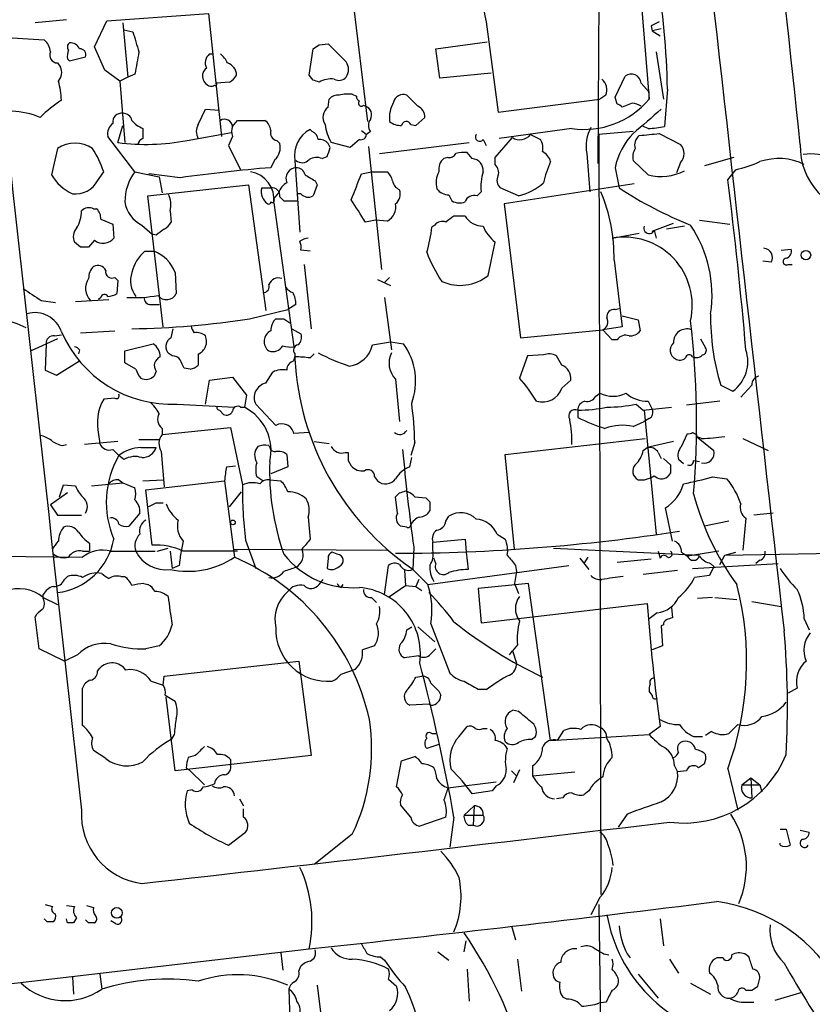
# Model space of a CAD drawing. Extents: x 3 to 1053, y 6 to 893.
# Drawn here: x 491 to 558, y 183 to 266 of the extents above; entities that cross this region are included whole.
import ezdxf

# ---------------------------------------------------------------- set-up
doc = ezdxf.new("R2010")
doc.units = 0
doc.header["$MEASUREMENT"] = 0
doc.layers.add('MAIN', color=5, linetype='CONTINUOUS')

msp = doc.modelspace()

# ---------------------------------------------------------------- linework, layer by layer
at = {"layer": 'MAIN'}
for p, q in [((540.5967, 347.5567), (540.0887, 253.4073)), ((543.4753, 269.9173), (544.4067, 258.826)), ((519.43, 267.6313), (520.7, 256.9633)), ((498.7713, 265.43), (507.3227, 266.0227)), ((507.3227, 266.0227), (508.4233, 255.6933)), ((495.3847, 265.5147), (492.76, 265.2607)), ((497.7553, 263.2287), (498.7713, 265.43)), ((500.126, 265.2607), (500.5493, 260.6887)), ((530.6907, 265.3453), (531.7067, 257.7253)), ((544.576, 265.0067), (544.6607, 264.5833)), ((500.2107, 264.668), (500.9727, 264.4987)), ((545.4227, 264.7527), (544.6607, 264.5833)), ((544.6607, 264.5833), (545.338, 264.16)), ((490.8127, 263.9907), (493.522, 263.8213)), ((516.636, 263.398), (517.398, 263.4827)), ((526.4573, 263.0593), (530.7753, 263.652)), ((498.602, 261.2813), (497.7553, 263.2287)), ((507.4073, 262.636), (507.6613, 262.636)), ((515.7893, 260.858), (516.128, 263.0593)), ((526.796, 260.604), (526.4573, 263.0593)), ((544.9993, 262.8053), (545.592, 258.826)), ((494.6227, 261.874), (494.8767, 261.5353)), ((495.4693, 262.2127), (495.6387, 262.0433)), ((495.6387, 262.0433), (496.9933, 262.382)), ((499.872, 260.35), (498.602, 261.2813)), ((501.142, 260.9427), (500.5493, 260.6887)), ((516.128, 260.4347), (515.7893, 260.858)), ((531.114, 261.0273), (526.796, 260.604)), ((500.5493, 260.6887), (499.872, 260.35)), ((499.872, 260.35), (500.2953, 255.1853)), ((509.1007, 260.2653), (508, 260.1807)), ((541.528, 258.9953), (542.3747, 260.7733)), ((543.7293, 260.1807), (544.4067, 259.4187)), ((519.43, 259.2493), (519.7687, 259.08)), ((544.4067, 258.826), (544.4067, 259.4187)), ((545.9307, 259.6727), (545.6767, 256.54)), ((517.398, 258.1487), (517.4827, 258.826)), ((524.9333, 258.2333), (524.002, 259.1647)), ((531.7067, 257.7253), (540.258, 258.826)), ((540.766, 259.1647), (540.258, 258.826)), ((541.6973, 258.4027), (541.528, 258.9953)), ((542.9673, 258.4873), (542.1207, 258.1487)), ((506.476, 256.7093), (507.0687, 257.9793)), ((507.0687, 257.9793), (508.254, 257.8947)), ((520.3613, 258.318), (520.5307, 258.2333)), ((509.3547, 256.54), (509.778, 257.048)), ((509.778, 257.048), (512.064, 257.048)), ((524.3407, 256.7093), (524.764, 256.6247)), ((524.764, 256.6247), (525.526, 257.302)), ((499.7027, 255.1853), (500.126, 256.6247)), ((505.5447, 255.3547), (509.27, 256.032)), ((516.0433, 256.1167), (515.874, 256.286)), ((520.192, 256.2013), (520.6153, 255.8627)), ((520.954, 256.1167), (520.6153, 255.8627)), ((537.8873, 256.3707), (531.7913, 255.524)), ((543.052, 256.1167), (540.1733, 255.8627)), ((544.322, 256.3707), (543.8987, 256.54)), ((545.2533, 255.9473), (547.0313, 255.016)), ((501.142, 252.73), (498.856, 255.6933)), ((509.3547, 255.6933), (509.016, 254.9313)), ((513.08, 255.3547), (513.334, 255.1007)), ((517.5673, 254.762), (517.398, 255.1007)), ((519.2607, 254.762), (517.652, 255.1853)), ((520.0227, 255.4393), (519.2607, 254.762)), ((521.716, 254.254), (529.2513, 255.1853)), ((530.4367, 255.4393), (530.6907, 254.9313)), ((531.4527, 253.9153), (532.892, 255.6087)), ((534.416, 255.8627), (535.2627, 255.4393)), ((540.1733, 255.8627), (540.3427, 191.9393)), ((494.6227, 254.6773), (494.1147, 252.476)), ((509.016, 254.9313), (510.032, 252.8993)), ((520.7847, 254.8467), (521.8853, 244.5173)), ((529.5053, 253.8307), (529.082, 254.3387)), ((539.1573, 254.254), (539.4113, 251.0367)), ((512.9107, 253.746), (512.572, 253.0687)), ((514.604, 253.6613), (515.0273, 247.65)), ((516.89, 253.8307), (517.3133, 254)), ((527.4733, 253.9153), (527.1347, 253.8307)), ((531.4527, 253.3227), (531.4527, 253.9153)), ((544.322, 252.476), (543.052, 253.6613)), ((547.0313, 253.492), (546.6927, 252.6453)), ((551.5187, 253.9153), (549.0633, 253.238)), ((498.0093, 251.968), (498.5173, 252.73)), ((501.142, 252.73), (503.174, 252.3067)), ((504.952, 252.222), (502.3273, 252.5607)), ((520.192, 252.5607), (521.0387, 252.73)), ((521.0387, 252.73), (522.3933, 252.73)), ((541.528, 253.0687), (541.8667, 251.3753)), ((551.0107, 252.0527), (551.688, 252.8993)), ((503.174, 252.3067), (503.428, 250.952)), ((516.2973, 251.968), (516.4667, 251.6293)), ((502.2427, 250.698), (510.7093, 251.6293)), ((510.7093, 251.6293), (512.1487, 241.046)), ((511.81, 251.3753), (512.572, 251.3753)), ((512.826, 250.444), (513.2493, 250.952)), ((516.4667, 251.6293), (516.128, 250.698)), ((529.9287, 250.698), (530.2673, 251.0367)), ((533.4, 250.698), (531.876, 251.3753)), ((543.1367, 251.714), (532.2147, 250.0207)), ((503.5127, 239.6913), (502.2427, 250.698)), ((512.826, 250.1053), (514.5193, 237.998)), ((513.334, 250.6133), (513.6727, 250.2747)), ((513.6727, 250.2747), (514.858, 250.2747)), ((515.112, 250.8673), (514.858, 250.8673)), ((527.558, 250.7827), (527.812, 250.2747)), ((497.6707, 249.5973), (497.9247, 249.5973)), ((504.1053, 249.428), (504.19, 248.4967)), ((532.2147, 250.0207), (533.5693, 238.76)), ((498.2633, 248.7507), (499.2793, 248.3273)), ((521.3773, 248.666), (520.5307, 248.4967)), ((522.3933, 248.5813), (521.3773, 248.666)), ((528.9127, 249.0047), (527.9813, 249.0047)), ((548.64, 248.666), (551.18, 248.3273)), ((499.2793, 248.3273), (499.364, 247.142)), ((501.7347, 248.2427), (502.5813, 247.4807)), ((526.3727, 248.2427), (526.1187, 248.0733)), ((544.6607, 247.7347), (546.4387, 248.412)), ((544.83, 247.8193), (544.9993, 247.142)), ((547.37, 248.158), (545.846, 247.904)), ((496.57, 246.38), (496.062, 246.8033)), ((497.7553, 246.9727), (497.2473, 246.38)), ((502.92, 247.396), (502.5813, 247.4807)), ((530.86, 244.0093), (531.4527, 246.8033)), ((541.274, 247.142), (543.56, 247.5653)), ((501.9887, 246.0413), (502.7507, 246.0413)), ((515.874, 246.0413), (515.112, 246.126)), ((555.498, 246.126), (556.3447, 246.2107)), ((541.4433, 245.2793), (542.1207, 239.6913)), ((554.6513, 245.11), (553.974, 245.1947)), ((515.366, 244.9407), (515.9587, 239.522)), ((556.0907, 244.9407), (556.4293, 244.9407)), ((499.4487, 243.84), (499.7027, 243.586)), ((499.7027, 243.586), (499.618, 242.4853)), ((504.5287, 244.2633), (504.6133, 242.4853)), ((521.5467, 243.6707), (522.6473, 243.1627)), ((522.5627, 243.84), (522.1393, 243.4167)), ((493.268, 241.8927), (494.4533, 241.7233)), ((496.1467, 241.808), (498.9407, 241.9773)), ((498.2633, 242.1467), (498.094, 241.9773)), ((522.1393, 242.1467), (522.732, 237.744)), ((502.4967, 241.554), (503.174, 241.554)), ((510.794, 240.3687), (514.0113, 241.1307)), ((514.6887, 241.554), (514.0113, 241.1307)), ((541.528, 241.1307), (541.8667, 241.2153)), ((513.6727, 240.3687), (514.1807, 240.03)), ((542.1207, 240.6227), (543.4753, 240.284)), ((543.4753, 240.284), (543.6447, 239.3527)), ((496.57, 239.1833), (499.4487, 239.3527)), ((504.19, 238.76), (504.3593, 239.522)), ((514.35, 239.522), (515.112, 239.0987)), ((533.5693, 238.76), (540.512, 239.4373)), ((542.1207, 239.6913), (540.512, 239.4373)), ((541.274, 238.5907), (540.512, 239.4373)), ((494.6227, 238.6753), (492.4213, 237.6593)), ((494.3687, 238.9293), (494.9613, 239.014)), ((541.6973, 238.5907), (541.274, 238.5907)), ((548.7247, 238.6753), (549.148, 237.9133)), ((493.6913, 238.252), (493.6067, 236.0507)), ((496.4853, 237.744), (496.4007, 237.4053)), ((500.2953, 237.6593), (502.666, 238.252)), ((500.2953, 236.6433), (500.2953, 237.6593)), ((521.1233, 238.1673), (522.6473, 238.4213)), ((522.6473, 238.4213), (523.748, 238.252)), ((504.2747, 237.236), (504.0207, 237.4053)), ((506.476, 237.4053), (506.476, 236.474)), ((514.5193, 236.8127), (514.604, 237.1513)), ((514.604, 237.4053), (514.604, 236.982)), ((515.874, 237.0667), (516.2127, 237.4053)), ((534.162, 237.236), (533.4847, 235.3733)), ((535.5167, 237.3207), (534.162, 237.236)), ((537.0407, 236.474), (536.6173, 237.236)), ((493.6067, 236.0507), (494.538, 235.6273)), ((494.538, 235.6273), (496.4853, 236.8127)), ((501.2267, 236.1353), (500.2953, 236.6433)), ((505.7987, 236.1353), (505.2907, 236.22)), ((502.92, 235.966), (502.7507, 235.5427)), ((507.0687, 233.172), (507.4073, 235.204)), ((507.4073, 235.204), (509.3547, 235.458)), ((509.3547, 235.458), (510.54, 233.934)), ((512.1487, 234.95), (512.7413, 235.8813)), ((523.0707, 235.2887), (523.4093, 231.7327)), ((537.0407, 234.5267), (537.8027, 235.204)), ((550.418, 234.7807), (551.434, 234.2727)), ((553.0427, 234.7807), (552.1113, 233.7647)), ((499.4487, 233.68), (498.5173, 233.5953)), ((510.54, 233.934), (510.3707, 232.918)), ((539.9193, 233.8493), (540.258, 234.1033)), ((504.698, 233.172), (509.524, 232.918)), ((510.032, 232.918), (510.3707, 232.918)), ((512.9953, 231.394), (511.302, 233.172)), ((543.306, 233.172), (543.8987, 232.664)), ((543.8987, 232.664), (546.2693, 232.918)), ((544.322, 233.426), (544.6607, 232.7487)), ((550.3333, 233.426), (547.5393, 233.0873)), ((508.254, 232.664), (508.5927, 232.3253)), ((538.3953, 232.664), (538.3953, 232.0713)), ((543.9833, 232.664), (544.9993, 222.25)), ((544.4067, 231.9867), (543.9833, 231.7327)), ((503.428, 230.632), (509.1853, 231.2247)), ((503.428, 231.14), (503.428, 230.632)), ((509.1853, 231.2247), (510.2013, 226.3987)), ((543.052, 231.3093), (543.9833, 231.7327)), ((498.094, 230.632), (498.1787, 229.87)), ((501.4807, 230.2087), (503.174, 230.2087)), ((515.7893, 230.8013), (514.5193, 230.7167)), ((532.2993, 228.9387), (544.068, 230.2933)), ((547.116, 229.616), (547.624, 230.7167)), ((548.386, 230.632), (548.386, 230.4627)), ((548.386, 230.4627), (549.8253, 229.2773)), ((548.8093, 230.2933), (548.386, 230.4627)), ((552.2807, 230.2933), (554.3973, 229.2773)), ((495.046, 229.7007), (495.3847, 229.7853)), ((499.7027, 230.0393), (496.9087, 229.7853)), ((501.65, 229.5313), (502.92, 229.5313)), ((512.4027, 229.7007), (512.4873, 229.5313)), ((516.2127, 230.0393), (517.4827, 229.87)), ((524.6793, 229.9547), (524.3407, 228.854)), ((543.8987, 229.2773), (544.2373, 229.5313)), ((546.4387, 230.0393), (544.2373, 229.5313)), ((499.2793, 229.362), (499.7873, 228.854)), ((500.2107, 228.5153), (499.7873, 228.854)), ((503.3433, 229.1927), (503.5973, 226.2293)), ((513.9267, 228.9387), (514.0113, 227.9227)), ((518.8373, 229.108), (519.0913, 229.108)), ((524.256, 227.9227), (524.4253, 228.6847)), ((533.0613, 220.98), (532.2993, 228.9387)), ((545.1687, 229.108), (545.4227, 228.6)), ((545.592, 228.6), (546.1847, 228.092)), ((508.8467, 227.9227), (509.6087, 228.0073)), ((514.0113, 227.9227), (512.572, 227.33)), ((519.0913, 228.4307), (519.3453, 228.0073)), ((547.2853, 228.1767), (546.862, 228.5153)), ((548.132, 228.4307), (548.64, 228.346)), ((511.8947, 226.7373), (511.3867, 227.076)), ((521.2927, 227.076), (521.5467, 226.7373)), ((546.1847, 227.4147), (545.9307, 227.076)), ((549.7407, 227.076), (550.926, 226.9067)), ((494.792, 225.3827), (495.1307, 226.3987)), ((495.1307, 226.3987), (496.1467, 226.314)), ((497.5013, 226.314), (500.126, 226.568)), ((499.7873, 226.822), (500.126, 226.568)), ((500.126, 226.568), (501.142, 226.1447)), ((501.8193, 226.7373), (503.5127, 226.822)), ((502.0733, 225.9753), (508.6773, 226.7373)), ((508.6773, 226.7373), (509.524, 220.3027)), ((512.4873, 226.822), (513.4187, 226.7373)), ((495.4693, 225.7213), (494.03, 224.7053)), ((502.5813, 221.3187), (502.0733, 225.9753)), ((509.1007, 224.536), (510.1167, 225.806)), ((523.24, 224.028), (523.0707, 225.3827)), ((523.9173, 225.8907), (524.0867, 225.806)), ((524.6793, 225.3827), (525.6107, 225.298)), ((494.03, 224.7053), (494.6227, 223.8587)), ((502.92, 224.8747), (503.5127, 224.8747)), ((525.9493, 224.9593), (525.9493, 224.1973)), ((546.354, 221.6573), (545.7613, 224.4513)), ((494.6227, 223.8587), (496.6547, 223.8587)), ((501.5653, 224.028), (500.634, 222.9273)), ((515.7047, 223.6893), (515.874, 221.8267)), ((527.304, 223.3507), (527.558, 223.774)), ((552.5347, 223.6047), (552.2807, 220.8953)), ((554.8207, 224.028), (553.212, 223.8587)), ((524.002, 222.8427), (523.494, 222.9273)), ((551.0953, 223.3507), (549.0633, 222.9273)), ((531.622, 222.25), (532.2993, 221.8267)), ((497.332, 221.488), (497.332, 220.8107)), ((505.206, 221.6573), (505.0367, 220.8107)), ((510.4553, 221.742), (511.302, 219.3713)), ((524.5947, 221.1493), (524.51, 219.2867)), ((526.2033, 221.5727), (528.9127, 221.8267)), ((526.2033, 220.8953), (526.2033, 221.5727)), ((528.9127, 221.8267), (528.9973, 220.726)), ((469.0533, 220.6413), (496.7393, 220.3027)), ((496.7393, 220.8107), (497.332, 220.8107)), ((499.11, 220.8107), (502.8353, 220.8107)), ((503.0047, 220.8107), (503.936, 221.0647)), ((504.1053, 220.8107), (504.2747, 219.3713)), ((509.4393, 220.98), (522.3933, 220.8953)), ((518.16, 220.5567), (517.7367, 220.726)), ((528.9973, 220.726), (529.1667, 219.2867)), ((536.3633, 221.0647), (548.64, 220.472)), ((539.242, 220.3027), (538.9033, 219.7947)), ((545.1687, 220.8107), (545.338, 220.218)), ((547.116, 220.726), (547.624, 220.3873)), ((550.2487, 220.8107), (547.624, 220.3873)), ((550.3333, 219.71), (550.7567, 220.472)), ((550.7567, 220.472), (579.9667, 221.0647)), ((550.7567, 220.472), (551.688, 220.726)), ((504.8673, 219.6253), (504.2747, 219.3713)), ((517.398, 220.218), (517.3133, 219.3713)), ((522.1393, 217.17), (522.478, 219.6253)), ((525.78, 218.0167), (537.6333, 219.6253)), ((526.4573, 219.7947), (526.288, 220.218)), ((533.146, 219.6253), (533.2307, 219.1173)), ((538.5647, 220.218), (539.3267, 219.2867)), ((544.576, 220.1333), (541.6973, 219.8793)), ((548.0473, 219.3713), (555.244, 219.7947)), ((549.8253, 219.5407), (549.4867, 218.7787)), ((549.5713, 219.7947), (549.8253, 219.5407)), ((553.72, 220.0487), (553.3813, 219.7947)), ((495.2153, 218.44), (495.4693, 218.694)), ((499.9567, 218.694), (500.2953, 218.694)), ((523.8327, 219.202), (523.9173, 217.932)), ((524.4253, 219.3713), (525.78, 218.0167)), ((533.2307, 219.1173), (533.0613, 218.1013)), ((546.7773, 219.202), (543.8987, 218.8633)), ((549.4867, 218.7787), (548.2167, 218.6093)), ((501.904, 218.1013), (502.2427, 218.0167)), ((516.636, 218.0167), (516.9747, 218.44)), ((518.4987, 217.7627), (518.668, 218.0167)), ((522.5627, 217.0007), (523.9173, 217.932)), ((523.9173, 217.932), (524.764, 217.8473)), ((525.018, 218.44), (524.764, 217.8473)), ((524.764, 217.8473), (525.272, 217.5087)), ((534.2467, 218.1013), (530.0133, 217.678)), ((533.0613, 218.1013), (533.4, 217.2547)), ((536.1093, 204.8933), (534.2467, 218.1013)), ((493.4373, 216.8313), (493.4373, 217.17)), ((530.0133, 217.678), (530.2673, 214.7993)), ((493.4373, 216.916), (494.6227, 216.3233)), ((521.0387, 216.916), (521.462, 216.4927)), ((530.2673, 214.7993), (544.2373, 216.408)), ((549.7407, 216.916), (548.4707, 216.8313)), ((549.91, 216.916), (551.7727, 216.7467)), ((553.0427, 216.5773), (555.498, 216.154)), ((493.0987, 212.598), (492.76, 215.3073)), ((545.084, 215.646), (544.4067, 215.138)), ((546.2693, 216.0693), (546.354, 215.2227)), ((526.034, 214.7147), (527.6427, 210.566)), ((545.592, 214.63), (545.4227, 214.5453)), ((545.4227, 214.5453), (545.5073, 212.852)), ((557.4453, 215.138), (557.8687, 214.2067)), ((524.002, 214.2067), (524.4253, 214.4607)), ((524.9333, 214.4607), (526.3727, 213.1907)), ((503.174, 212.852), (502.0733, 212.598)), ((521.2927, 212.852), (520.2767, 212.5133)), ((533.3153, 212.9367), (532.892, 212.4287)), ((545.5073, 212.852), (544.6607, 212.5133)), ((495.2153, 211.582), (493.0987, 212.598)), ((496.316, 212.09), (495.2153, 211.582)), ((525.018, 212.0053), (523.8327, 211.836)), ((526.034, 212.1747), (526.4573, 212.598)), ((532.638, 212.09), (532.892, 212.4287)), ((532.892, 212.4287), (533.2307, 211.4127)), ((503.5973, 210.312), (514.9427, 211.582)), ((514.9427, 211.582), (515.9587, 203.6233)), ((498.0093, 210.7353), (498.1787, 210.9893)), ((518.4987, 210.4813), (519.684, 210.9047)), ((502.4967, 209.8887), (503.5127, 209.55)), ((503.5127, 209.55), (503.5973, 210.312)), ((524.764, 210.2273), (525.272, 210.312)), ((496.7393, 206.1633), (496.7393, 209.296)), ((503.682, 208.7033), (504.5287, 208.1953)), ((526.7113, 209.042), (526.8807, 208.7033)), ((530.0133, 209.2113), (530.7753, 209.2113)), ((544.6607, 208.7033), (544.4067, 209.042)), ((556.8527, 209.296), (556.0907, 208.8727)), ((504.5287, 202.3533), (503.7667, 208.534)), ((525.8647, 207.9413), (524.256, 207.8567)), ((526.034, 207.8567), (525.8647, 207.9413)), ((533.4, 207.3487), (532.892, 207.4333)), ((551.8573, 206.248), (551.0953, 205.486)), ((504.444, 205.4013), (504.19, 204.978)), ((526.1187, 205.486), (526.4573, 205.486)), ((528.4047, 205.232), (529.082, 206.0787)), ((530.4367, 205.9093), (530.7753, 205.9093)), ((536.1093, 204.8933), (544.4067, 205.4013)), ((536.702, 204.8933), (537.21, 205.74)), ((545.338, 206.0787), (544.4067, 205.4013)), ((549.656, 205.6553), (549.148, 205.3167)), ((526.7113, 204.5547), (525.6953, 204.216)), ((534.5007, 204.978), (534.8393, 205.232)), ((548.132, 205.232), (548.894, 205.232)), ((498.6867, 203.3693), (497.6707, 204.0467)), ((515.9587, 203.6233), (504.5287, 202.3533)), ((506.222, 203.6233), (505.6293, 203.454)), ((509.1853, 203.2847), (509.1853, 202.8613)), ((523.1553, 200.9987), (523.5787, 203.2)), ((523.5787, 203.2), (524.6793, 203.5387)), ((549.0633, 202.946), (548.5553, 202.6073)), ((505.46, 202.6073), (505.714, 202.438)), ((505.714, 202.438), (506.984, 201.168)), ((532.8073, 202.3533), (533.2307, 201.93)), ((533.4847, 202.438), (532.9767, 201.3373)), ((534.5853, 202.7767), (534.5853, 201.93)), ((534.5853, 201.93), (538.1413, 202.2687)), ((546.5233, 202.7767), (546.7773, 202.2687)), ((547.5393, 202.3533), (546.7773, 202.2687)), ((551.0107, 202.5227), (551.8573, 199.0513)), ((527.4733, 200.914), (531.5373, 201.422)), ((552.196, 201.168), (552.958, 201.7607)), ((552.958, 201.7607), (553.72, 201.168)), ((552.958, 201.7607), (553.0427, 200.0673)), ((505.968, 200.7447), (505.5447, 200.66)), ((531.1987, 200.66), (529.5053, 200.406)), ((531.5373, 201.0833), (531.1987, 200.66)), ((539.3267, 200.66), (538.9033, 200.3213)), ((552.196, 201.168), (553.72, 201.168)), ((553.72, 201.168), (553.8893, 200.5753)), ((509.9473, 199.9827), (510.286, 199.39)), ((537.1253, 200.0673), (536.6173, 199.9827)), ((510.286, 198.4587), (510.286, 199.136)), ((524.3407, 198.4587), (523.494, 199.4747)), ((528.828, 198.628), (529.6747, 199.39)), ((529.6747, 199.39), (529.59, 197.7813)), ((527.304, 198.4587), (525.1027, 197.6967)), ((527.9813, 198.4587), (527.6427, 195.9187)), ((528.828, 198.628), (530.4367, 198.628)), ((542.544, 198.7127), (541.782, 197.612)), ((509.016, 196.088), (510.4553, 197.1887)), ((529.1667, 197.7813), (529.59, 197.7813)), ((555.4133, 197.4427), (555.9213, 197.4427)), ((555.9213, 197.4427), (556.26, 196.088)), ((557.1067, 197.358), (557.8687, 197.1887)), ((519.43, 197.0193), (516.2127, 194.4793)), ((555.4133, 196.088), (555.4133, 196.2573)), ((540.258, 191.6853), (539.496, 190.246)), ((493.6067, 191.0927), (494.1993, 190.9233)), ((495.3847, 191.008), (496.062, 190.9233)), ((497.078, 191.008), (497.6707, 190.8387)), ((540.1733, 191.0927), (540.3427, 179.2393)), ((493.776, 189.6533), (493.522, 189.9073)), ((495.4693, 189.5687), (495.3847, 189.9073)), ((496.2313, 189.992), (495.9773, 189.5687)), ((497.2473, 189.5687), (496.9933, 189.8227)), ((499.5333, 189.484), (499.11, 189.738)), ((545.338, 189.9073), (545.592, 187.6213)), ((532.8073, 189.3147), (533.146, 188.1293)), ((528.828, 187.1133), (528.9973, 188.0447)), ((409.6173, 175.006), (515.7893, 187.3673)), ((513.4187, 187.0287), (513.588, 185.5893)), ((521.8007, 186.69), (522.1393, 186.436)), ((526.6267, 187.1133), (527.558, 186.436)), ((533.3153, 186.5207), (533.654, 183.8113)), ((540.5967, 186.944), (541.02, 186.8593)), ((542.544, 186.944), (542.798, 186.6053)), ((546.1, 186.5207), (546.862, 185.3353)), ((550.5873, 186.6053), (550.0793, 186.6053)), ((552.7887, 186.69), (552.45, 186.944)), ((514.9427, 185.5047), (515.112, 185.928)), ((529.082, 185.674), (529.2513, 182.9647)), ((495.8927, 184.9967), (495.9773, 183.5573)), ((498.1787, 185.2507), (498.348, 183.9807)), ((522.478, 184.8273), (523.1553, 184.2347)), ((543.4753, 185.2507), (545.1687, 183.2187)), ((553.5507, 184.2347), (553.72, 184.912)), ((514.096, 183.9807), (514.1807, 181.356)), ((516.4667, 184.3193), (516.8053, 181.61)), ((547.878, 184.4887), (549.5713, 183.5573)), ((552.5347, 183.896), (553.0427, 183.896)), ((537.464, 183.134), (537.1253, 183.3033)), ((554.99, 183.0493), (557.276, 183.7267)), ((540.766, 182.88), (540.1733, 182.7953)), ((552.5347, 182.88), (553.212, 182.88))]:
    msp.add_line(p, q, dxfattribs=at)
for centre, radius in [((557.5899, 245.7204), 0.3955), ((509.3828, 223.2378), 0.1995), ((499.6239, 190.3981), 0.4484)]:
    msp.add_circle(centre, radius, dxfattribs=at)
for centre, radius, start, end in [((56630.9102, 6460.1053), 56482.3462, 186.06926626, 186.36430233), ((30245.9169, 3596.689), 29882.2297, 186.27043612, 186.49961904), ((-2196.4733, -33.1506), 2768.6175, 5.974349, 6.9547929), ((483.2725, 258.8009), 62.6643, 0.797138, 18.700117), ((538.0137, 267.2926), 7.5775, 165.108035, 194.891234), ((629.5746, 95.8311), 189.3281, 116.44709, 116.676246), ((924.5763, 390.6519), 441.9894, 196.584034, 196.813217), ((492.5625, 262.7065), 1.4709, 3.851648, 49.281668), ((495.8655, 263.2325), 0.4044, 124.114473, 219.611441), ((495.7271, 262.7552), 0.8169, 21.854808, 96.212391), ((431.7147, 390.2171), 152.6261, 303.578069, 303.807272), ((899.1347, 643.6954), 538.7807, 224.885401, 225.114599), ((494.6368, 262.5372), 0.6634, 156.162913, 268.782043), ((497.0375, 262.4241), 1.5824, 159.637627, 187.677432), ((496.5337, 262.5665), 0.4952, 338.127696, 95.609274), ((966.9654, 177.1983), 473.2912, 169.579214, 169.808395), ((508.0707, 261.874), 1.0103, 131.04295, 204.7692), ((507.1113, 261.07), 1.9897, 23.83384, 51.91135), ((508.589, 260.8235), 1.1049, 1.789425, 71.952068), ((517.9485, 261.3237), 1.1623, 326.88417, 33.11583), ((493.9028, 261.0697), 1.0795, 318.18441, 25.55143), ((507.687, 260.7697), 0.8653, 128.085815, 256.975604), ((508.3808, 261.5777), 1.4969, 298.746399, 331.262154), ((542.8874, 260.1007), 0.8457, 5.428128, 127.317035), ((488.2573, 258.5072), 6.7081, 1.999925, 15.944927), ((507.5909, 260.2512), 0.3392, 253.050006, 314.988056), ((507.9154, 260.096), 0.1197, 225, 45.033843), ((474.032, 133.35), 133.8753, 71.443693, 71.672876), ((517.6518, 258.4883), 2.0468, 82.865956, 119.753909), ((518.3098, 261.229), 0.8165, 240.361301, 318.569835), ((539.5806, 259.588), 1.2587, 340.348626, 47.724168), ((519.1337, 255.9011), 3.3613, 84.942766, 103.846069), ((523.7006, 258.406), 0.8164, 68.334131, 168.267497), ((500.9729, 249.4972), 11.0269, 123.036654, 134.944153), ((518.2325, 258.1792), 0.9902, 84.39016, 139.217958), ((520.3189, 259.1223), 0.5518, 184.396316, 237.536771), ((520.192, 258.4873), 0.2395, 134.983084, 315), ((525.1457, 257.2596), 2.5999, 149.683284, 186.543886), ((538.9452, 263.4447), 7.1526, 261.494584, 319.779353), ((541.6547, 257.8519), 0.5525, 32.493463, 85.577431), ((542.8833, 256.9652), 1.5244, 56.291169, 86.841227), ((490.4818, 250.4804), 7.3371, 68.395371, 87.415096), ((500.016, 256.904), 0.7449, 81.50765, 188.49235), ((500.1612, 256.8998), 0.7417, 11.525044, 92.720065), ((518.0025, 257.2999), 1.042, 125.457782, 214.525797), ((520.302, 257.5136), 0.7552, 329.706423, 72.371237), ((524.5745, 257.3507), 0.9527, 357.070024, 67.876971), ((1052.2493, -335.7256), 780.6143, 130.4863099, 130.7154873), ((499.9648, 255.8986), 1.1276, 127.436933, 190.489812), ((502.5955, 258.4169), 2.1885, 218.719095, 249.226395), ((507.4287, 256.1166), 1.122, 148.113158, 211.882505), ((508.6774, 256.4553), 0.6826, 7.12814, 119.745922), ((511.471, 256.1165), 1.1042, 4.404277, 57.518859), ((521.1654, 257.2031), 4.0516, 187.00048, 209.869418), ((521.61, 256.6247), 0.8297, 142.246149, 217.753851), ((523.4727, 258.0003), 1.3797, 228.732034, 274.40635), ((523.9703, 256.5718), 0.3952, 20.365948, 172.306667), ((713.4691, 255.9473), 211.6502, 179.885381, 180.114592), ((510.3704, 256.1166), 1.1004, 157.370923, 202.624271), ((513.1699, 255.9843), 0.6361, 160.052295, 261.87372), ((517.0436, 254.1005), 2.4788, 118.154067, 190.205612), ((515.7409, 255.3607), 0.8142, 5.539741, 68.198591), ((542.3543, 254.8888), 3.2594, 151.274922, 191.230641), ((547.2988, 251.8562), 5.8968, 136.069804, 168.134211), ((540.1666, 298.271), 42.6283, 274.565829, 276.853257), ((544.2086, 262.7824), 6.4127, 271.013251, 283.234432), ((496.1043, 252.5526), 2.5903, 55.109275, 124.888911), ((502.0993, 273.353), 18.3251, 262.485192, 280.83698), ((502.0522, 254.8996), 0.6664, 110.455419, 169.941222), ((511.9852, 254.7787), 1.3867, 311.866519, 13.42695), ((516.6481, 254.4535), 0.9906, 40.795783, 95.608144), ((520.1543, 255.8815), 0.4614, 253.426842, 357.66472), ((530.1404, 255.6511), 0.3642, 144.476953, 324.442206), ((533.5181, 256.5512), 1.1315, 236.404028, 322.5194), ((534.0776, 254.7197), 1.3865, 347.655866, 31.266381), ((544.2161, 254.9736), 1.038, 129.202026, 196.5861), ((488.7727, 249.266), 10.342, 19.569228, 31.549612), ((326.9403, 317.881), 200.805, 341.45046, 341.679643), ((527.558, 254.5926), 0.6826, 262.87186, 330.261365), ((528.8283, 251.9654), 2.3868, 83.898391, 106.492768), ((534.7922, 253.2172), 1.3653, 15.266897, 62.055386), ((544.4064, 253.9577), 1.3865, 148.733619, 192.344134), ((546.2413, 254.254), 1.0976, 316.033575, 43.966425), ((562.7912, 254.8546), 5.6868, 178.373638, 267.32003), ((558.0129, 250.3886), 3.8365, 24.30973, 99.787634), ((515.1928, 254.304), 0.8168, 231.891233, 316.909979), ((516.4163, 252.7925), 1.1412, 65.474186, 123.328014), ((527.8199, 252.9353), 1.1275, 127.424828, 190.491662), ((529.4206, 252.8146), 1.0196, 355.240558, 85.234958), ((543.5678, 250.1031), 8.2277, 155.02749, 168.107038), ((549.3585, 263.2734), 10.6324, 282.655819, 294.217843), ((555.2834, 249.0608), 4.7789, 63.10305, 109.095802), ((504.5606, 250.1793), 4.2653, 143.272492, 179.856267), ((523.1483, 123.1738), 130.3248, 94.654867, 98.026016), ((510.4737, 250.3948), 2.3701, 352.983831, 80.16091), ((514.7391, 252.1748), 0.8952, 93.227042, 204.841744), ((514.7239, 252.3278), 0.7417, 11.525044, 92.720065), ((-30.5896, 463.1382), 589.6637, 338.8477225, 339.0769019), ((521.1901, 251.5628), 1.6763, 13.988163, 44.129898), ((528.4264, 251.7986), 1.9517, 151.495442, 195.084407), ((534.5872, 251.4597), 4.3406, 162.982772, 185.592513), ((530.803, 252.6452), 0.9387, 344.30697, 46.199962), ((545.4227, 256.4546), 4.1281, 254.535623, 298.146212), ((497.6305, 254.5749), 4.0947, 210.83681, 244.886907), ((496.1255, 253.0051), 2.1504, 263.785151, 331.165627), ((514.5054, 250.6414), 1.2939, 116.567031, 166.110889), ((642.8739, 463.8718), 246.8296, 238.919658, 239.148841), ((523.7856, 252.1101), 0.9793, 188.343583, 247.402188), ((532.4167, 251.9875), 0.8168, 150.371708, 228.548797), ((532.3287, 255.3437), 4.7676, 282.985429, 311.964881), ((210.5604, 208.5563), 343.2176, 4.878404, 7.280744), ((513.012, 251.0535), 1.2443, 165.012228, 236.100489), ((512.6567, 250.698), 0.6826, 352.87186, 97.12814), ((522.3508, 250.8674), 1.1113, 310.372589, 17.738779), ((527.5576, 252.052), 1.2693, 216.855453, 270.018056), ((527.5406, 245.6055), 13.9065, 358.655912, 22.98874), ((560.3171, 279.4467), 33.592, 236.684409, 248.265896), ((502.8843, 250.5981), 2.621, 188.957739, 243.984386), ((502.2224, 249.9361), 1.9503, 344.898452, 28.520425), ((512.4027, 250.1688), 0.1706, 240.234291, 7.137512), ((512.699, 250.317), 0.1796, 225, 45), ((515.7242, 251.4079), 0.8167, 221.445945, 299.631761), ((54.288, -46.922), 551.9551, 32.358989, 32.588172), ((528.4515, 251.3911), 1.2866, 240.194911, 291.005858), ((529.6817, 249.922), 0.8144, 72.343781, 160.786322), ((493.9755, 249.4342), 2.6792, 327.348551, 359.867411), ((497.2669, 248.8874), 0.8167, 60.36824, 138.554055), ((497.2775, 248.8475), 0.9905, 354.391856, 49.200438), ((521.698, 249.7876), 1.3924, 299.958745, 9.637538), ((502.8779, 249.2161), 1.4964, 298.735138, 331.264862), ((527.0077, 247.7488), 0.8045, 68.38772, 142.124392), ((654.6545, 79.4098), 211.6803, 126.756654, 126.985815), ((530.4155, 249.9147), 1.7568, 211.196429, 270.691417), ((497.0358, 247.269), 1.0794, 138.18441, 205.558508), ((630.2705, 78.3091), 211.6803, 126.756654, 126.985815), ((514.4803, 249.3008), 11.703, 343.396419, 353.979283), ((533.3148, 249.2582), 3.0812, 200.92016, 232.818818), ((544.4066, 247.9886), 0.4559, 158.189256, 338.20559), ((539.1754, 242.3471), 10.5116, 351.492332, 34.115783), ((498.4775, 247.8383), 1.1273, 230.16059, 321.852194), ((515.9103, 245.5635), 1.5919, 97.421011, 123.690068), ((513.5471, 246.3378), 1.5792, 352.29219, 20.390429), ((542.2908, 241.4969), 5.7359, 346.925122, 100.210678), ((496.9086, 77.0301), 169.3502, 89.885409, 90.114558), ((504.0183, 243.5552), 3.2094, 129.22748, 167.253736), ((501.6497, 243.1623), 3.0823, 20.928076, 69.071924), ((536.5589, 250.0195), 11.5985, 200.504934, 214.193447), ((553.9881, 245.5192), 0.7793, 328.325064, 84.802243), ((555.734, 246.0514), 0.6311, 287.263584, 14.619728), ((555.9376, 245.1719), 0.2773, 93.370101, 303.512416), ((498.6651, 243.7607), 1.4178, 134.537072, 180.218222), ((498.0094, 244.0939), 0.7574, 26.575202, 116.565051), ((499.2159, 244.3268), 0.5397, 168.683821, 295.558299), ((498.4443, 242.9252), 1.4567, 145.259322, 225.136279), ((503.0186, 243.5742), 2.2393, 162.077236, 216.848916), ((513.2368, 242.8864), 0.9088, 72.948719, 156.602737), ((528.4979, 246.9351), 3.7603, 245.947471, 308.915143), ((746.5058, 623.4004), 457.9056, 236.195341, 236.424524), ((511.943, 243.0629), 0.4953, 264.40337, 21.85726), ((514.7737, 243.6712), 1.1522, 216.039438, 252.889228), ((498.5738, 242.0902), 0.3155, 26.565051, 169.687035), ((498.7711, 243.7559), 1.527, 273.187323, 303.684864), ((500.9395, 255.2147), 13.0766, 267.919186, 279.462394), ((502.4825, 242.1325), 0.5787, 178.593886, 271.406114), ((503.7998, 242.8644), 0.8975, 217.662784, 335.01396), ((512.2727, 241.4898), 2.4168, 1.522154, 26.548088), ((541.4434, 240.538), 0.5987, 81.876665, 188.132809), ((488.5688, 232.6959), 7.7148, 63.608987, 95.982689), ((492.7211, 238.5172), 2.3627, 18.528507, 105.676247), ((499.6939, 311.8641), 72.352, 270.945655, 278.825064), ((513.9907, 239.3578), 1.4187, 134.557361, 180.205968), ((513.334, 409.7186), 169.3502, 269.885409, 270.114592), ((540.1734, 240.1146), 0.7572, 296.561667, 26.568435), ((478.0839, 231.6984), 70.3099, 355.054159, 6.944403), ((568.7464, 240.4276), 19.1786, 178.911293, 197.123837), ((506.8408, 239.8356), 0.9594, 183.561805, 222.837328), ((513.0228, 238.4525), 1.0068, 116.600683, 231.982769), ((542.8001, 239.9744), 1.0487, 265.252239, 323.643658), ((547.5653, 238.3822), 1.1275, 69.36128, 182.312748), ((494.284, 238.3366), 0.5987, 81.867191, 188.123335), ((504.2659, 243.3057), 10.1429, 203.458271, 272.441608), ((504.5503, 238.027), 0.8167, 116.176037, 229.573724), ((506.3387, 238.0872), 1.1144, 49.078624, 100.41153), ((506.0309, 238.4557), 1.1408, 292.964479, 24.529584), ((514.3639, 238.8024), 0.8046, 307.882478, 21.607035), ((542.4169, 238.125), 0.8572, 69.770189, 147.090465), ((496.0197, 237.4478), 0.5518, 32.463229, 85.603684), ((502.0451, 237.2077), 1.2149, 357.33919, 59.265937), ((512.7367, 238.5952), 0.9937, 250.359751, 328.9512), ((514.2652, 240.3667), 2.3823, 253.485048, 276.122934), ((514.9286, 237.7204), 0.4524, 98.977235, 224.14918), ((518.8912, 238.6566), 2.2851, 277.159537, 347.635729), ((519.3817, 235.1164), 5.3756, 339.759823, 35.683512), ((547.0159, 237.7209), 0.844, 133.146818, 241.099686), ((548.8235, 237.7016), 0.3874, 280.48609, 33.119959), ((549.6353, 236.7532), 3.064, 305.947221, 18.866625), ((503.5634, 236.4232), 0.7893, 112.708651, 215.397599), ((504.3593, 236.5587), 0.6826, 29.738635, 97.11981), ((335.8264, 151.8987), 189.2835, 26.453817, 26.68304), ((514.7736, 230.1227), 7.0306, 80.995344, 91.382278), ((537.4252, 238.1652), 22.8519, 182.96793, 235.328062), ((524.9249, 253.7776), 18.314, 242.791901, 251.70514), ((524.4047, 236.6207), 1.8851, 152.539159, 224.957017), ((535.9823, 236.1772), 1.2346, 59.047386, 112.154726), ((546.9731, 237.6066), 0.7235, 239.692258, 311.733506), ((547.7651, 237.0103), 0.3155, 26.548806, 169.701651), ((548.3436, 237.8709), 0.7782, 247.620265, 315.010412), ((502.8521, 236.5397), 1.675, 193.971531, 224.136456), ((505.6679, 237.2434), 1.1158, 276.732036, 316.405326), ((513.5881, 234.1881), 1.8931, 79.696778, 116.570465), ((514.6676, 236.0859), 0.7417, 101.532613, 182.720065), ((536.5748, 235.3309), 1.2344, 354.09959, 67.825375), ((502.0849, 236.2083), 0.9414, 242.487773, 315.008607), ((524.2702, 227.0571), 12.4123, 30.871213, 42.066642), ((553.7836, 234.8159), 0.7418, 101.532613, 182.720065), ((512.4347, 233.7232), 1.2597, 103.122801, 205.948707), ((535.4041, 235.0883), 1.7302, 253.890399, 341.06032), ((502.0097, 231.5845), 4.0299, 150.068189, 193.671755), ((499.5757, 233.8916), 0.2468, 239.02828, 30.991622), ((539.1715, 234.2584), 0.8524, 257.56816, 331.318192), ((541.3587, 236.361), 2.5117, 244.009306, 295.988644), ((544.2503, 236.1289), 2.7038, 228.51745, 271.519532), ((500.4651, 230.9709), 3.0674, 27.979423, 50.602432), ((508.254, 232.8757), 0.2116, 143.124688, 270), ((509.778, 232.5794), 0.4233, 53.124688, 180.013536), ((508.4977, 229.275), 4.0963, 346.891949, 62.790641), ((494.5556, 229.2983), 30.1308, 1.248286, 7.548979), ((538.1606, 232.1906), 0.5284, 63.628924, 213.106603), ((539.1362, 232.6992), 0.7417, 101.525044, 182.720065), ((537.9417, 249.0444), 16.3867, 271.586208, 280.225474), ((540.3969, 249.2989), 16.3872, 271.586859, 280.225508), ((544.1526, 232.4947), 0.5681, 296.574073, 26.56054), ((504.057, 231.9262), 1.0069, 151.281451, 231.338414), ((508.8467, 232.8334), 0.5681, 243.43946, 333.425927), ((529.3433, 230.167), 8.5525, 357.442033, 11.704481), ((544.732, 244.3542), 13.8211, 242.710968, 252.957527), ((513.5033, 230.4838), 1.0424, 12.910981, 119.16672), ((542.1583, 227.1409), 4.2631, 77.899048, 110.270857), ((492.6968, 228.2405), 2.3575, 53.027543, 78.09094), ((504.4654, 229.8488), 1.2998, 142.948497, 210.315136), ((523.4263, 231.2923), 0.6594, 228.116108, 330.811214), ((547.7511, 231.1819), 0.4823, 254.718831, 307.891655), ((590.5366, 315.3816), 94.6529, 243.327125, 243.556335), ((548.3165, 247.2362), 16.9501, 271.666031, 278.277292), ((495.5321, 232.0063), 2.3563, 233.019707, 258.094435), ((499.0128, 230.2309), 0.9088, 203.397263, 287.051281), ((501.6667, 226.5852), 2.9461, 90.324778, 129.637244), ((501.7453, 229.923), 1.2383, 269.509553, 341.559198), ((512.3917, 228.8785), 1.1794, 141.295429, 211.555307), ((512.0931, 227.9417), 1.786, 80.017665, 110.373943), ((512.9276, 229.6415), 0.4539, 194.051552, 278.578205), ((518.5622, 230.1029), 1.0322, 208.143992, 285.456665), ((544.4209, 228.6989), 0.8524, 28.681808, 102.438404), ((547.9065, 228.8539), 1.098, 136.047932, 197.961359), ((506.6641, 224.9134), 7.9258, 150.186077, 202.920091), ((501.1562, 226.9494), 1.8292, 71.56307, 121.123836), ((513.1965, 228.0957), 1.1153, 49.101146, 100.393069), ((688.3912, 228.7693), 169.3002, 179.885375, 180.114592), ((705.429, 245.8168), 182.509, 185.172746, 187.767741), ((541.8629, 229.6545), 2.0704, 311.002913, 349.503081), ((549.0516, 229.035), 0.8108, 252.610984, 17.389016), ((523.2771, 225.2557), 14.6748, 169.528856, 174.205413), ((513.4178, 227.6686), 2.1158, 163.732105, 196.265296), ((533.4096, 227.5452), 20.9376, 177.808077, 199.498187), ((520.2407, 228.6928), 1.1277, 217.436933, 280.489812), ((525.2852, 225.5226), 2.6115, 113.210402, 147.993919), ((543.8385, 227.555), 0.818, 138.974829, 243.641679), ((715.4846, 227.7533), 169.3002, 179.885375, 180.114592), ((547.7933, 228.3884), 0.3413, 240.265529, 7.11877), ((520.7423, 227.1182), 0.5521, 355.615624, 122.460844), ((522.2343, 227.4913), 1.0204, 227.637176, 325.048458), ((543.7081, 228.7694), 1.9613, 263.182984, 304.891742), ((545.4266, 227.7188), 0.8169, 223.090352, 308.104439), ((542.5216, 251.6004), 25.5648, 280.739144, 286.40253), ((545.9316, 222.7197), 6.5173, 18.521687, 39.974414), ((498.6158, 227.2309), 2.6338, 200.372473, 224.564679), ((499.6905, 225.8365), 0.9902, 84.39016, 139.217958), ((499.6609, 225.6367), 1.5658, 341.068631, 18.931369), ((540.0047, 225.6891), 29.8118, 178.636082, 187.608322), ((511.0333, 224.5311), 2.0445, 72.717193, 114.012568), ((512.3905, 225.8365), 0.9902, 84.39016, 139.217958), ((511.5422, 224.8891), 2.6338, 20.372473, 44.564679), ((543.8985, 227.4359), 3.5182, 301.969822, 344.290382), ((496.1338, 224.568), 1.0151, 327.859994, 53.379591), ((514.1027, 223.7853), 2.0228, 44.907865, 92.589829), ((438.59, 310.202), 119.7134, 314.885409, 315.114591), ((481.3133, 352.806), 133.8753, 288.327124, 288.556307), ((523.7474, 224.7046), 1.1525, 36.041628, 72.877899), ((610.4674, 309.7911), 119.7487, 224.876984, 225.106133), ((569.8791, 231.3473), 22.4844, 194.7132, 216.361872), ((500.1377, 224.1107), 1.43, 356.684596, 45.388142), ((417.9014, 394.0403), 189.3282, 296.453843, 296.683013), ((506.6448, 225.8902), 3.0812, 200.92016, 232.818818), ((514.0761, 224.2797), 1.7323, 340.073409, 32.61122), ((553.0472, 224.456), 0.9937, 160.359751, 238.9512), ((499.1735, 223.0015), 0.6211, 8.816293, 103.803572), ((523.9024, 223.6012), 0.788, 147.205358, 238.783105), ((525.4951, 222.4805), 1.2709, 107.984439, 155.278074), ((525.018, 224.7899), 1.1039, 274.400696, 327.530798), ((528.5377, 222.1776), 1.873, 45.780855, 121.537162), ((496.846, 221.5617), 2.1408, 143.247325, 177.440579), ((495.5116, 221.8689), 1.0456, 31.759702, 111.362857), ((500.3801, 223.8591), 0.9658, 232.133342, 285.242111), ((502.56, 222.5252), 1.0321, 118.13682, 195.464975), ((506.5947, 222.9273), 1.8819, 164.33899, 222.443677), ((524.129, 223.012), 0.2117, 233.124688, 0), ((526.415, 223.4777), 0.898, 278.130102, 351.869898), ((529.6462, 221.3635), 2.1656, 24.164773, 84.75934), ((499.4052, 224.4925), 3.6504, 214.606903, 235.393097), ((502.4754, 221.2764), 1.3327, 133.069276, 200.452893), ((522.9003, 376.7774), 156.1362, 270.06253, 278.859334), ((527.0078, 221.8689), 0.8573, 122.907883, 200.212647), ((325.1443, 348.3066), 211.6404, 323.014157, 323.243362), ((493.9887, 222.7577), 5.4553, 276.673759, 350.173873), ((502.9361, 216.1175), 5.2133, 64.188933, 93.902388), ((727.2071, 52.0809), 271.0633, 141.228066, 141.457252), ((530.0141, 220.853), 2.484, 351.177027, 23.078351), ((546.1645, 220.7747), 0.9527, 357.070024, 67.876971), ((495.2152, 221.9106), 1.6432, 235.480164, 281.898715), ((496.4642, 219.8158), 1.0322, 74.543335, 151.856008), ((498.3904, 218.3831), 2.532, 73.488889, 130.699717), ((503.7018, 222.0051), 2.7482, 205.760393, 278.442933), ((505.6133, 226.2017), 7.0775, 257.697737, 303.542104), ((519.4671, 218.1437), 14.6748, 169.528856, 174.205413), ((507.492, -922.1883), 1143.0013, 89.8854085, 90.1145915), ((501.8981, 202.4187), 19.442, 12.634611, 66.90616), ((519.459, 225.0946), 7.3535, 218.105281, 274.396435), ((514.0999, 220.4989), 1.1977, 299.448184, 23.684163), ((517.8466, 220.2858), 0.4537, 104.017867, 188.59446), ((518.1484, 220.0327), 0.5242, 290.187613, 88.731827), ((524.5952, 220.5565), 1.6434, 325.484115, 11.897277), ((744.4852, 389.3759), 271.0711, 218.542738, 218.771917), ((545.6343, 220.1756), 0.2993, 45, 171.856362), ((546.0487, 220.5723), 0.2744, 222.386042, 60.296547), ((548.132, 220.5991), 0.5504, 202.632677, 337.367323), ((549.8463, 221.255), 1.486, 215.727728, 259.335105), ((553.5325, 220.6514), 0.6312, 287.280921, 14.617437), ((598.8531, -34.7056), 267.7345, 108.322042, 108.551232), ((517.7049, 220.1544), 0.8756, 243.432022, 315.495154), ((523.0134, 218.9011), 0.9006, 63.921483, 126.475463), ((524.1541, 220.0039), 0.8007, 201.53432, 296.392233), ((528.3541, 219.5069), 2.4077, 177.181326, 210.893153), ((527.0923, 219.536), 0.6857, 157.833941, 312.777873), ((496.0049, 217.1615), 1.6234, 63.103489, 109.264229), ((497.9594, 216.8041), 2.1789, 79.7262, 124.054005), ((502.452, 224.0677), 6.5616, 231.284007, 237.647147), ((499.6603, 217.3396), 1.3865, 77.655866, 121.266381), ((499.0689, 217.1286), 1.9886, 23.828505, 51.923362), ((512.6707, 219.7809), 1.2018, 257.115438, 326.484469), ((529.4249, 212.4299), 6.8617, 92.156514, 105.787915), ((540.2704, 219.4582), 1.0302, 221.265447, 278.760116), ((604.8162, -225.9326), 449.0133, 98.015505, 98.244688), ((543.7296, 220.8106), 4.998, 308.809481, 333.868164), ((564.6521, 225.379), 11.0203, 213.034678, 224.949635), ((494.5947, 216.591), 1.2941, 103.891284, 153.423069), ((494.3325, 218.7992), 0.9531, 267.08326, 337.859223), ((502.9136, 208.9093), 9.2473, 96.267937, 102.653136), ((501.5228, 216.7043), 1.4969, 28.737847, 61.253601), ((515.0639, 216.6773), 1.2906, 76.462305, 144.648633), ((515.9658, 218.5015), 0.8271, 223.51563, 324.119296), ((518.6256, 218.2283), 0.4826, 195.257201, 254.754253), ((519.2676, 215.855), 6.8618, 350.434174, 18.362863), ((526.5225, 211.4928), 26.0794, 339.882068, 14.486715), ((491.4183, 214.5713), 3.0942, 49.268556, 112.78524), ((502.8101, 215.7156), 1.7086, 48.777796, 89.154912), ((562.8589, 224.2094), 59.3622, 186.974975, 189.286541), ((515.9761, 215.0757), 3.0619, 129.918898, 193.210196), ((519.5724, 212.1954), 5.5855, 351.944465, 85.375811), ((520.954, 217.5087), 0.5987, 171.876665, 278.132809), ((510.2894, 201.7726), 22.0207, 36.542004, 44.984178), ((534.8392, 215.9847), 1.6932, 143.126718, 216.873282), ((551.4043, 214.9791), 6.0431, 1.506737, 25.632185), ((492.6281, 216.4353), 0.9009, 323.544775, 26.075842), ((519.67, 215.773), 2.0812, 329.43521, 10.548625), ((687.9128, 226.4949), 144.0291, 184.015925, 188.149151), ((544.8862, 217.8025), 2.1656, 275.24066, 335.835227), ((494.0721, 214.5879), 1.4964, 118.735138, 151.264862), ((501.1444, 215.3381), 3.2094, 309.22748, 347.253736), ((519.74, 213.9322), 1.8915, 325.173997, 24.437687), ((551.6663, 244.4909), 37.915, 231.340805, 244.648124), ((539.4951, 213.4446), 6.2006, 165.771021, 184.698416), ((546.1422, 214.5877), 0.5518, 122.463229, 175.603684), ((588.45, 88.1381), 133.8752, 108.327138, 108.556321), ((517.3599, 214.2392), 4.3667, 178.204762, 274.950077), ((522.089, 214.325), 1.9167, 317.14175, 356.461333), ((484.2991, 207.752), 71.7363, 356.768343, 5.09443), ((559.6542, 212.5002), 2.2367, 139.504009, 204.237674), ((498.5655, 209.998), 3.0719, 79.790409, 137.077653), ((501.9036, 221.9937), 9.3972, 252.705771, 271.034733), ((524.1375, 212.5641), 0.7893, 144.606606, 247.284653), ((518.4747, 212.2638), 1.8192, 311.662048, 7.882899), ((525.4218, 212.715), 0.8165, 240.361301, 318.569835), ((499.2081, 209.9783), 1.4428, 35.687243, 135.51667), ((362.9918, 168.592), 167.671, 10.260672, 14.796416), ((532.223, 211.3197), 1.012, 294.209675, 5.272855), ((559.0308, 209.84), 2.245, 129.10822, 194.023245), ((497.2684, 210.7001), 0.7418, 281.532613, 2.720065), ((500.7581, 208.8082), 2.047, 31.860003, 100.644071), ((516.9315, 211.7103), 1.9916, 293.846818, 321.896418), ((529.2047, 211.9237), 2.0696, 220.99737, 259.512657), ((539.1165, 198.1605), 13.8454, 117.899143, 127.045691), ((497.7129, 208.9996), 1.0177, 106.919786, 163.067804), ((502.7509, 208.9574), 0.9651, 344.735509, 37.879149), ((521.2785, 211.8264), 3.8348, 315.251444, 335.354987), ((525.3072, 209.5711), 0.7417, 11.525044, 92.720065), ((695.6975, 378.7055), 239.462, 224.885409, 225.114592), ((698.7597, 505.8559), 341.2819, 240.137402, 240.366599), ((545.3379, 209.2115), 0.9465, 153.440363, 190.316217), ((544.7877, 209.804), 0.3413, 82.88123, 209.734472), ((524.6192, 208.5897), 0.818, 138.974829, 243.641679), ((526.0129, 208.7245), 0.8681, 271.392836, 358.600566), ((544.9147, 208.6469), 0.2602, 167.480746, 310.589353), ((502.633, 207.3617), 2.0709, 342.99308, 23.73663), ((553.4628, 209.9908), 3.095, 277.92066, 322.593605), ((533.2899, 206.502), 1.0127, 113.134704, 215.819817), ((322.2228, -47.0869), 330.6558, 50.078735, 50.307907), ((526.2596, 203.3629), 21.9106, 171.091268, 174.661912), ((504.4329, 204.189), 16.6228, 334.448823, 8.588168), ((533.8658, 205.6131), 1.0454, 338.620946, 58.243849), ((539.5462, 205.0295), 1.1987, 53.572713, 138.439501), ((546.7844, 208.8995), 2.6565, 237.011034, 273.502741), ((549.1601, 207.6308), 2.6098, 211.994679, 246.800545), ((552.4076, 207.9837), 1.8209, 252.408892, 324.461225), ((493.8986, 202.9351), 4.3001, 30.961014, 48.653383), ((525.907, 205.2743), 0.2993, 45, 224.986465), ((529.2936, 205.4858), 0.6295, 42.282873, 109.640967), ((530.098, 206.545), 0.7203, 241.951376, 298.048624), ((530.62, 205.0767), 0.8527, 347.579062, 61.312851), ((533.1789, 205.2366), 0.9782, 136.553305, 205.941584), ((538.0437, 203.845), 2.0703, 72.99087, 113.746961), ((539.8988, 205.1112), 0.9531, 357.08326, 67.859223), ((548.8956, 209.298), 5.9443, 220.960418, 237.213288), ((550.5596, 207.1344), 1.7333, 238.57874, 288.003219), ((498.7286, 204.6817), 1.2338, 157.829513, 210.97411), ((508.87, 196.5817), 9.6125, 119.134787, 137.179969), ((526.14, 204.6393), 0.614, 136.405547, 223.587694), ((530.6057, 203.2423), 2.967, 137.886476, 194.036244), ((531.2834, 203.5386), 1.3652, 29.748005, 82.876545), ((532.8959, 205.3668), 0.8169, 223.090352, 308.104439), ((534.4351, 202.7504), 2.2286, 88.313199, 117.675799), ((536.3634, 203.9619), 0.991, 70.021833, 160.010967), ((538.5589, 203.5996), 2.719, 356.930396, 32.554425), ((547.4408, 204.2019), 0.6636, 128.108243, 209.284383), ((547.4441, 203.9515), 0.8759, 11.846207, 118.118662), ((697.1028, 13.5045), 269.4079, 134.885408, 135.114592), ((506.9273, 203.129), 1.2941, 26.576931, 76.108716), ((508.2901, 202.5995), 1.1274, 37.431005, 100.497585), ((535.5238, 203.1794), 3.2262, 161.257849, 193.285875), ((533.6753, 204.2795), 1.7568, 301.196429, 0.691417), ((544.7667, 202.798), 1.7568, 359.305283, 58.801882), ((547.3332, 207.2385), 9.2855, 262.368006, 337.652824), ((546.1426, 204.1734), 0.778, 292.371723, 337.628278), ((548.0901, 202.6504), 1.4959, 44.991875, 81.88344), ((547.5831, 203.4962), 1.5792, 339.609571, 7.70781), ((500.4475, 205.6416), 2.8747, 232.227979, 298.502295), ((507.8743, 202.5648), 2.4147, 158.392463, 178.991501), ((523.9599, 202.2266), 1.4964, 28.735138, 61.264862), ((525.2301, 201.1272), 1.8193, 54.444749, 88.680301), ((542.9234, 201.6879), 2.4165, 133.043093, 176.265414), ((508.5874, 202.6443), 0.6361, 278.12628, 19.947705), ((524.2851, 201.5608), 2.2598, 2.922039, 27.586725), ((516.3792, 191.1854), 16.041, 35.086623, 44.972723), ((530.9056, 202.4201), 1.4785, 295.292907, 0.693685), ((544.3264, 201.9446), 2.4722, 296.323561, 7.532924), ((548.1287, 202.1547), 0.622, 46.693877, 161.37861), ((506.3492, 204.8507), 3.8911, 278.127395, 292.379735), ((508.6798, 201.1606), 0.8541, 90.167708, 173.809456), ((527.9939, 202.5004), 1.6696, 209.588244, 251.832006), ((537.2942, 203.3691), 3.0674, 207.979423, 230.602432), ((541.9517, 199.2203), 2.9939, 118.742881, 151.257119), ((509.1287, 199.524), 3.7597, 162.413244, 204.737569), ((506.3385, 201.2207), 0.6031, 232.104189, 338.403217), ((508.1967, 201.8081), 0.9011, 233.547217, 296.070252), ((508.6974, 200.1765), 0.8288, 4.165409, 97.25706), ((521.5487, 199.2647), 2.3639, 26.549876, 47.184023), ((781.3038, 115.7561), 267.7346, 161.45385, 161.683033), ((536.4981, 201.1412), 1.1596, 187.058827, 267.523754), ((537.8237, 199.7077), 0.7856, 85.356285, 152.756461), ((538.6495, 201.9308), 1.6294, 242.109127, 278.96111), ((553.0047, 200.914), 0.8477, 162.563313, 272.569717), ((524.425, 199.7287), 0.965, 142.117206, 195.260326), ((525.01, 198.9185), 2.3396, 348.666054, 24.749997), ((797.9854, -520.4602), 763.1907, 109.3252339, 109.5544148), ((502.4849, 198.6653), 5.843, 176.212147, 262.623213), ((529.7593, 198.7126), 0.6827, 352.88123, 97.11877), ((-173.0121, 6182.2645), 6027.2814, 276.42766645, 276.8522552), ((517.469, 214.9306), 20.6518, 235.305566, 245.838465), ((509.7428, 197.74), 0.9009, 322.26893, 52.91768), ((525.2297, 198.5857), 0.898, 188.130102, 261.869898), ((529.8138, 198.5313), 0.9905, 174.397613, 229.212375), ((529.8967, 198.3213), 0.621, 240.405029, 29.594971), ((544.5392, 194.3101), 8.0384, 337.062345, 33.209281), ((539.3267, 195.8341), 1.6439, 11.886863, 55.491118), ((557.2901, 197.1746), 0.5788, 268.604026, 1.395974), ((557.4635, 196.2755), 0.3713, 120.328633, 329.671367), ((521.4347, 190.1815), 7.6683, 24.641338, 44.74904), ((535.4042, 193.9162), 5.9737, 4.594381, 22.193783), ((555.8367, 196.8855), 0.9029, 242.035761, 297.958634), ((505.2874, 189.6718), 10.7517, 347.623382, 25.056556), ((537.1981, 194.3824), 4.0789, 318.60595, 357.792705), ((520.8741, 191.7705), 7.7004, 337.363193, 12.054742), ((322.6185, 2001.6219), 1824.5094, 276.0776087, 277.1616741), ((548.227, 177.5332), 13.9371, 28.343718, 82.36257), ((494.5238, 190.7116), 0.3874, 146.880041, 259.51391), ((496.7594, 190.569), 0.7822, 153.068072, 227.533651), ((498.2634, 190.627), 0.6294, 160.344339, 227.723862), ((494.03, 62.6534), 127.0002, 89.885409, 90.114591), ((493.8606, 190.119), 0.6294, 312.276138, 19.655661), ((497.5285, 189.9035), 0.4043, 304.114473, 39.611441), ((499.6857, 189.8227), 0.3714, 245.774365, 43.145356), ((553.3436, 192.3916), 12.6758, 189.745221, 259.78349), ((495.7233, 62.5688), 127.0002, 89.885409, 90.114591), ((497.5013, 62.5688), 127.0002, 89.885409, 90.114591), ((548.077, 189.8069), 6.2298, 184.531529, 207.358073), ((558.3514, 188.9666), 3.8094, 173.477765, 226.970096), ((499.4486, 168.4082), 35.7183, 356.320553, 34.661147), ((515.6362, 187.0213), 0.7109, 289.541065, 21.573922), ((519.286, 188.4087), 1.8935, 210.34879, 274.361573), ((732.1024, 314.3562), 246.8296, 210.848162, 211.077365), ((538.1439, 186.1886), 1.1905, 81.945451, 176.23843), ((539.1149, 186.393), 1.2348, 59.04818, 112.151227), ((667.1843, 398.8912), 246.8725, 238.922651, 239.151814), ((516.2784, 184.7259), 1.675, 103.971531, 134.136456), ((518.9361, 178.8331), 7.7034, 62.626979, 86.324009), ((521.9492, 189.8454), 3.1589, 246.705668, 267.305524), ((536.9297, 196.1052), 17.6706, 213.174587, 222.57538), ((540.2583, 186.0974), 1.1004, 337.370923, 22.624271), ((550.5213, 185.6258), 1.0746, 114.287307, 195.683937), ((550.9401, 186.817), 0.4114, 210.966145, 5.901842), ((551.9843, 185.8012), 1.234, 67.828717, 120.96933), ((298.958, 101.532), 267.7348, 18.316974, 18.546157), ((514.11, 185.3213), 0.8527, 298.687149, 12.420938), ((521.4623, 185.2507), 1.1004, 337.370923, 22.624271), ((537.3063, 185.3299), 1.0001, 110.502406, 199.460373), ((539.6232, 184.0231), 2.3347, 22.379735, 45.001735), ((552.9791, 184.9472), 0.7417, 357.279935, 78.474956), ((632.9544, 229.6575), 88.6021, 209.385455, 214.749921), ((503.9481, 165.8848), 18.9426, 82.330982, 107.195617), ((509.7986, 174.5864), 10.6055, 66.595547, 108.257616), ((536.9877, 185.2294), 0.6663, 200.439306, 259.93972), ((541.006, 184.665), 0.8144, 289.213679, 17.656219), ((548.5561, 183.9811), 1.6431, 11.878242, 55.50333), ((495.2747, 188.4127), 5.3933, 226.682918, 304.738759), ((514.9001, 183.8538), 0.8141, 117.890319, 171.031764), ((513.1647, 182.6261), 1.6439, 11.886863, 55.491118), ((521.4324, 183.6347), 1.8244, 308.284584, 19.200674), ((502.9902, 174.6907), 22.9657, 16.430792, 24.323539), ((538.6215, 184.2629), 1.7775, 169.943098, 212.674412), ((795.0198, 56.3881), 283.981, 153.320357, 153.54954), ((551.1438, 184.2045), 0.9865, 173.317308, 272.103039), ((552.2188, 183.7201), 0.3616, 29.110013, 178.954052), ((468.614, 311.0769), 152.6538, 303.578089, 303.807251), ((537.5242, 181.6059), 1.5292, 37.710681, 92.256019), ((551.1015, 184.0288), 0.8139, 275.534773, 338.212969), ((552.4163, 185.2849), 2.4078, 239.106027, 272.818557), ((513.6629, 182.1379), 1.3844, 337.584522, 36.671242), ((538.1091, 190.2873), 7.7712, 274.612285, 285.403976)]:
    msp.add_arc(centre, radius, start, end, dxfattribs=at)

doc.saveas('drawing.dxf')
